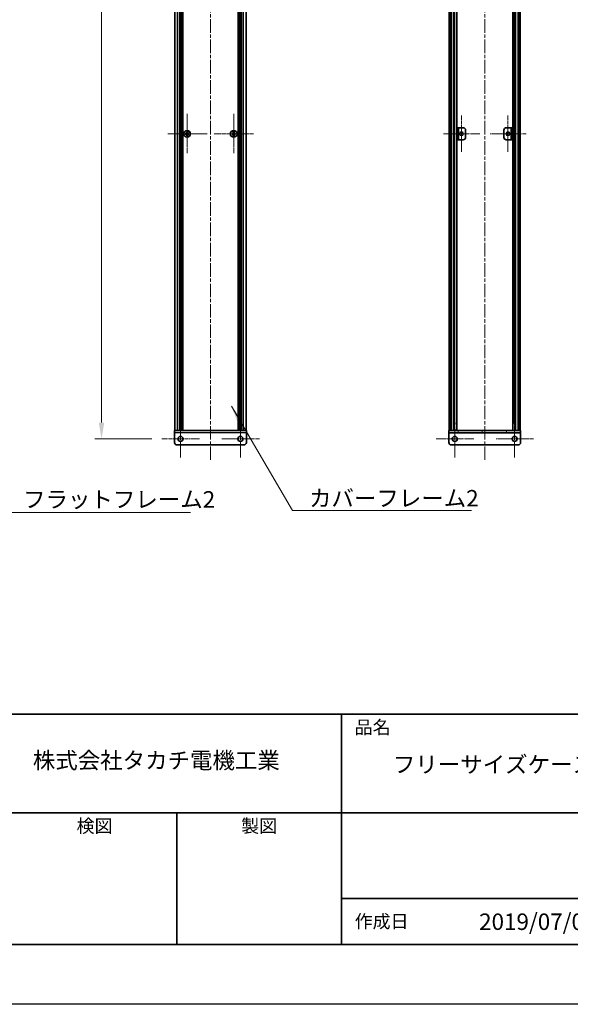
# Model space of a CAD drawing. Units: millimetres. Extents: x -50 to 7364, y -50 to 4717.
# Drawn here: x 2101 to 2561, y -50 to 773 of the extents above; entities that cross this region are included whole.
import ezdxf
from ezdxf.enums import TextEntityAlignment as Align

# ---------------------------------------------------------------- set-up
doc = ezdxf.new("R2010")
doc.units = ezdxf.units.MM
doc.header["$LTSCALE"] = 2
doc.linetypes.add('CHAIN', pattern=[0.3543, 0.2362, -0.0295, 0.0591, -0.0295])
doc.layers.get('Defpoints').update_dxf_attribs({"lineweight": 25})
for name, color, linetype, lineweight in [('Border (ISO)', 7, 'Continuous', 35), ('Dimension (ISO)', 7, 'Continuous', 18), ('Symbol (ISO)', 7, 'Continuous', 18), ('Title (ISO)', 7, 'Continuous', 35), ('Visible (ISO)', 7, 'Continuous', 35), ('Visible Narrow (ISO)', 7, 'Continuous', 25)]:
    doc.layers.add(name, color=color, linetype=linetype, lineweight=lineweight)
for name, color, linetype, lineweight, true_color in [('Center Mark (ISO)', 7, 'Continuous', 18, 0x80ffff), ('Centerline (ISO)', 7, 'Continuous', 18, 0x80ffff), ('Hatch (ISO)', 1, 'Continuous', 18, 0xff0000)]:
    doc.layers.add(name, color=color, linetype=linetype, lineweight=lineweight, true_color=true_color)
doc.styles.add('Note Text (TK)', font='txt')
doc.dimstyles.new('Default - Method 1b (TK)', dxfattribs={"dimscale": 2, "dimtxt": 2.5, "dimasz": 2.5, "dimexe": 1, "dimexo": 1.5, "dimgap": 1, "dimtad": 1, "dimtoh": 1, "dimrnd": 1e-08, "dimdsep": 46, "dimtxsty": 'Note Text (TK)', "dimcen": 0.09, "dimdle": 5, "dimclrd": 100, "dimclre": 100, "dimclrt": 7, "dimadec": 1, "dimazin": 1, "dimtfac": 1, "dimtmove": 0, "dimatfit": 3, "dimfxl": 0, "dimtolj": 1, "dimlwd": -1, "dimlwe": -1, "dimarcsym": 0})
doc.dimstyles.new('Default - Method 1b (TK)$7', dxfattribs={"dimscale": 2, "dimtxt": 2.5, "dimasz": 2.5, "dimexe": 1, "dimexo": 1.5, "dimgap": 1, "dimtad": 1, "dimtoh": 1, "dimrnd": 1e-08, "dimdsep": 46, "dimtxsty": 'Note Text (TK)', "dimcen": 0.09, "dimdle": 5, "dimclrd": 256, "dimclre": 100, "dimclrt": 7, "dimadec": 1, "dimazin": 1, "dimtfac": 1, "dimtmove": 0, "dimatfit": 3, "dimfxl": 0, "dimtolj": 1, "dimlwd": -1, "dimlwe": -1, "dimarcsym": 0})
pattern_1 = [(135.0002, (722.25, -44), (-12.3478, -12.3479), [])]

# ---------------------------------------------------------------- blocks, each defined once
blk = doc.blocks.new('図面枠 tk図枠')
at = {"layer": 'Border (ISO)'}
blk.add_line((14.5, 8), (405.5, 8), dxfattribs=at)
blk = doc.blocks.new('表題欄 tk表題欄')
at = {"layer": 'Title (ISO)'}
for p, q in [((74.67, 244.72), (255.67, 244.72)), ((149.67, 244.72), (149.67, 209.72)), ((74.67, 229.72), (230.67, 229.72)), ((124.67, 229.72), (124.67, 209.72)), ((149.67, 216.72), (230.67, 216.72)), ((255.67, 209.72), (74.67, 209.72))]:
    blk.add_line(p, q, dxfattribs=at)
at = {"layer": 'Title (ISO)', "color": 1, "true_color": 0xff0000, "char_height": 2, "line_spacing_factor": 1.5, "style": 'Note Text (TK)'}
for s, insert, attachment_point in [('\\fＭＳ Ｐゴシック|b0|i0;\\H2.0000;品名', (151.67, 242.72), 4), ('\\fＭＳ Ｐゴシック|b0|i0;\\H2.0000;検図', (112.17, 227.72), 5), ('\\fＭＳ Ｐゴシック|b0|i0;\\H2.0000;製図', (137.17, 227.72), 5), ('\\fＭＳ Ｐゴシック|b0|i0;\\H2.0000;作成日', (151.67, 213.22), 4)]:
    blk.add_mtext(s, dxfattribs=dict(at, insert=insert, attachment_point=attachment_point))
at = {"layer": 'Title (ISO)', "color": 7, "insert": (102.79, 237.36), "char_height": 2.5, "attachment_point": 4, "line_spacing_factor": 1.5, "style": 'Note Text (TK)'}
blk.add_mtext('株式会社タカチ電機工業', dxfattribs=at)
at = {"layer": 'Title (ISO)', "color": 7, "style": 'Note Text (TK)'}
for tag, p in [('<品名>_001', (157.48, 235.82)), ('<ページ_No.>_001', (237.91, 213.97)), ('<総ページ数>_001', (246.76, 213.97)), ('作成日_001', (170.57, 211.94))]:
    blk.add_attdef(tag, p, '', height=2.5, dxfattribs=at)
blk.add_attdef('<尺度>', text='', height=2.5, dxfattribs=at).set_placement((243.17, 224.22), align=Align.MIDDLE_CENTER)
blk = doc.blocks.new('*D60')
at = {"layer": 'Defpoints', "color": 0, "transparency": 16777216}
for p in [(2219.23, 1332.41), (2169.08, 422.41), (2219.23, 422.41)]:
    blk.add_point(p, dxfattribs=at)
at = {"layer": 'Dimension (ISO)', "color": 100, "transparency": 16777216}
for p, q in [((2210.98, 1332.41), (2163.58, 1332.41)), ((2169.08, 1318.66), (2169.08, 436.16)), ((2210.98, 422.41), (2163.58, 422.41))]:
    blk.add_line(p, q, dxfattribs=at)
for points in [[(2166.78, 1318.66), (2171.37, 1318.66), (2169.08, 1332.41)], [(2166.78, 436.16), (2171.37, 436.16), (2169.08, 422.41)]]:
    blk.add_solid(points, dxfattribs=at)
at = {"layer": 'Dimension (ISO)', "color": 7, "transparency": 16777216, "insert": (2156.7, 853.23), "char_height": 13.75, "attachment_point": 4, "rotation": 90, "style": 'Note Text (TK)'}
blk.add_mtext('\\A1; \\fＭＳ Ｐゴシック|b0|i0;\\H13.7500;D+10', dxfattribs=at)

msp = doc.modelspace()

# ---------------------------------------------------------------- hatches: boundary and pattern name
at = {"layer": 'Hatch (ISO)'}
h = msp.add_hatch(dxfattribs=at)
h.set_pattern_fill('ANSI31', color=256, scale=139.7, angle=90.0002105, style=0)
h.set_pattern_definition(pattern_1)
h.paths.add_polyline_path([(2459.5062, 429.4139), (2461.0062, 429.4139), (2461.0062, 1325.4139), (2459.5062, 1325.4139)])
h = msp.add_hatch(dxfattribs=at)
h.set_pattern_fill('ANSI31', color=256, scale=139.7, style=0)
h.set_pattern_definition([(45, (722.25, -44), (-12.34785, 12.34785), [])])
h.paths.add_polyline_path([(2517.4062, 429.4139), (2518.9062, 429.4139), (2518.9062, 1325.4139), (2517.4062, 1325.4139)])
h = msp.add_hatch(dxfattribs=at)
h.set_pattern_fill('ANSI31', color=256, scale=139.7, angle=90.0002105, style=0)
h.set_pattern_definition(pattern_1)
h.paths.add_polyline_path([(2466.0062, 672.4139), (2467.2062, 672.4139), (2467.2062, 682.4139), (2466.0062, 682.4139)])
h = msp.add_hatch(dxfattribs=at)
h.set_pattern_fill('ANSI31', color=256, scale=139.7, angle=14.9999778, style=0)
h.set_pattern_definition([(60, (722.25, -44), (-15.12297, 8.73126), [])])
h.paths.add_polyline_path([(2519.2062, 429.4139), (2518.9062, 429.4139), (2517.4062, 429.4139), (2461.0062, 429.4139), (2459.5062, 429.4139), (2459.2062, 429.4139), (2459.2062, 427.4139), (2519.2062, 427.4139)])

# ---------------------------------------------------------------- linework, layer by layer
at = {"color": 6}
msp.add_lwpolyline([(-50, 1595.5), (7363.5, 1595.5), (7363.5, -50), (-50, -50)], close=True, dxfattribs=at)
at = {"layer": 'Center Mark (ISO)', "linetype": 'CHAIN', "ltscale": 6.687348}
for p, q in [((2240.6762, 693.9639), (2240.6762, 660.8639)), ((2279.4762, 693.9639), (2279.4762, 660.8639)), ((2257.2262, 677.4139), (2224.1262, 677.4139)), ((2296.0262, 677.4139), (2262.9262, 677.4139))]:
    msp.add_line(p, q, dxfattribs=at)
at = {"layer": 'Center Mark (ISO)', "linetype": 'CHAIN', "ltscale": 6.16205}
for p, q in [((2469.8062, 692.6639), (2469.8062, 662.1639)), ((2508.6062, 692.6639), (2508.6062, 662.1639)), ((2485.0562, 677.4139), (2454.5562, 677.4139)), ((2523.8562, 677.4139), (2493.3562, 677.4139))]:
    msp.add_line(p, q, dxfattribs=at)
at = {"layer": 'Center Mark (ISO)', "linetype": 'CHAIN', "ltscale": 6.404495}
for p, q in [((2235.0762, 438.2639), (2235.0762, 406.5639)), ((2285.0762, 438.2639), (2285.0762, 406.5639)), ((2464.2062, 438.2639), (2464.2062, 406.5639)), ((2514.2062, 438.2639), (2514.2062, 406.5639)), ((2250.9262, 422.4139), (2219.2262, 422.4139)), ((2300.9262, 422.4139), (2269.2262, 422.4139)), ((2480.0562, 422.4139), (2448.3562, 422.4139)), ((2530.0562, 422.4139), (2498.3562, 422.4139))]:
    msp.add_line(p, q, dxfattribs=at)
at = {"layer": 'Centerline (ISO)', "linetype": 'CHAIN', "ltscale": 23.990969}
for p, q in [((2260.0762, 1351.1639), (2260.0762, 403.6639)), ((2489.2062, 1351.1639), (2489.2062, 403.6639))]:
    msp.add_line(p, q, dxfattribs=at)
at = {"layer": 'Visible (ISO)'}
for p, q in [((2230.3762, 429.4139), (2230.3762, 1325.4139)), ((2234.2262, 429.4139), (2234.2262, 1325.4139)), ((2234.4762, 429.4139), (2234.4762, 1325.4139)), ((2234.7262, 429.4139), (2234.7262, 1325.4139)), ((2234.9762, 429.4139), (2234.9762, 1325.4139)), ((2235.2262, 429.4139), (2235.2262, 1325.4139)), ((2235.4762, 429.4139), (2235.4762, 1325.4139)), ((2235.7262, 429.4139), (2235.7262, 1325.4139)), ((2235.9762, 429.4139), (2235.9762, 1325.4139)), ((2236.2262, 429.4139), (2236.2262, 1325.4139)), ((2236.4762, 429.4139), (2236.4762, 1325.4139)), ((2236.7262, 429.4139), (2236.7262, 1325.4139)), ((2236.9762, 429.4139), (2236.9762, 1325.4139)), ((2283.1762, 429.4139), (2283.1762, 1325.4139)), ((2283.4262, 429.4139), (2283.4262, 1325.4139)), ((2283.6762, 429.4139), (2283.6762, 1325.4139)), ((2283.9262, 429.4139), (2283.9262, 1325.4139)), ((2284.1762, 429.4139), (2284.1762, 1325.4139)), ((2284.4262, 429.4139), (2284.4262, 1325.4139)), ((2284.6762, 429.4139), (2284.6762, 1325.4139)), ((2284.9262, 429.4139), (2284.9262, 1325.4139)), ((2285.1762, 429.4139), (2285.1762, 1325.4139)), ((2285.4262, 429.4139), (2285.4262, 1325.4139)), ((2285.6762, 429.4139), (2285.6762, 1325.4139)), ((2285.9262, 429.4139), (2285.9262, 1325.4139)), ((2289.7762, 429.4139), (2289.7762, 1325.4139)), ((2459.5062, 1325.4139), (2459.5062, 429.4139)), ((2461.0062, 429.4139), (2461.0062, 1325.4139)), ((2461.0562, 429.4139), (2461.0562, 1325.4139)), ((2463.6923, 429.4139), (2463.6923, 1325.4139)), ((2465.8367, 429.4139), (2465.8367, 1325.4139)), ((2512.5757, 429.4139), (2512.5757, 1325.4139)), ((2514.7201, 429.4139), (2514.7201, 1325.4139)), ((2517.3562, 429.4139), (2517.3562, 1325.4139)), ((2517.4062, 1325.4139), (2517.4062, 429.4139)), ((2518.9062, 429.4139), (2518.9062, 1325.4139)), ((2239.8012, 677.7889), (2239.0762, 677.7889)), ((2239.0762, 677.7889), (2239.0762, 677.0389)), ((2239.0762, 677.0389), (2239.8012, 677.0389)), ((2241.0512, 679.0139), (2240.3012, 679.0139)), ((2240.3012, 679.0139), (2240.3012, 678.2889)), ((2240.3012, 676.5389), (2240.3012, 675.8139)), ((2240.3012, 675.8139), (2241.0512, 675.8139)), ((2241.0512, 678.2889), (2241.0512, 679.0139)), ((2241.0512, 675.8139), (2241.0512, 676.5389)), ((2242.2762, 677.7889), (2241.5512, 677.7889)), ((2241.5512, 677.0389), (2242.2762, 677.0389)), ((2242.2762, 677.0389), (2242.2762, 677.7889)), ((2278.6012, 677.7889), (2277.8762, 677.7889)), ((2277.8762, 677.7889), (2277.8762, 677.0389)), ((2277.8762, 677.0389), (2278.6012, 677.0389)), ((2279.8512, 679.0139), (2279.1012, 679.0139)), ((2279.1012, 679.0139), (2279.1012, 678.2889)), ((2279.1012, 676.5389), (2279.1012, 675.8139)), ((2279.1012, 675.8139), (2279.8512, 675.8139)), ((2279.8512, 678.2889), (2279.8512, 679.0139)), ((2279.8512, 675.8139), (2279.8512, 676.5389)), ((2281.0762, 677.7889), (2280.3512, 677.7889)), ((2280.3512, 677.0389), (2281.0762, 677.0389)), ((2281.0762, 677.0389), (2281.0762, 677.7889)), ((2467.2062, 682.4139), (2466.0062, 682.4139)), ((2466.0062, 682.4139), (2466.0062, 672.4139)), ((2467.2062, 672.4139), (2467.2062, 682.4139)), ((2467.2062, 682.4139), (2467.2072, 682.4139)), ((2467.2072, 682.4139), (2471.2062, 682.4139)), ((2473.2062, 680.4139), (2473.2062, 674.4139)), ((2505.2062, 674.4139), (2505.2062, 680.4139)), ((2507.2062, 682.4139), (2511.2052, 682.4139)), ((2511.2052, 682.4139), (2511.2062, 682.4139)), ((2512.4062, 682.4139), (2511.2062, 682.4139)), ((2511.2062, 682.4139), (2511.2062, 672.4139)), ((2512.4062, 672.4139), (2512.4062, 682.4139)), ((2466.0062, 672.4139), (2467.2062, 672.4139)), ((2467.2072, 672.4139), (2467.2062, 672.4139)), ((2471.2062, 672.4139), (2467.2072, 672.4139)), ((2511.2052, 672.4139), (2507.2062, 672.4139)), ((2511.2062, 672.4139), (2511.2052, 672.4139)), ((2511.2062, 672.4139), (2512.4062, 672.4139)), ((2230.0762, 429.4139), (2290.0762, 429.4139)), ((2230.0762, 429.4139), (2230.0762, 427.4129)), ((2290.0762, 427.4129), (2290.0762, 429.4139)), ((2519.2062, 429.4139), (2459.2062, 429.4139)), ((2459.2062, 429.4139), (2459.2062, 427.4139)), ((2459.5062, 429.4139), (2461.0062, 429.4139)), ((2464.665, 435.4139), (2463.6923, 435.4139)), ((2464.665, 430.1039), (2463.6923, 430.1039)), ((2464.4499, 429.6039), (2463.6923, 429.6039)), ((2514.7201, 435.4139), (2513.7474, 435.4139)), ((2514.7201, 430.1039), (2513.7474, 430.1039)), ((2514.7201, 429.6039), (2513.9625, 429.6039)), ((2517.4062, 429.4139), (2518.9062, 429.4139)), ((2519.2062, 427.4139), (2519.2062, 429.4139)), ((2230.0762, 419.4139), (2230.0762, 427.4129)), ((2290.0762, 427.4129), (2290.0762, 419.4139)), ((2459.2062, 427.4139), (2519.2062, 427.4139)), ((2459.2062, 427.4129), (2459.2062, 427.4139)), ((2459.2062, 419.4139), (2459.2062, 427.4129)), ((2519.2062, 427.4129), (2519.2062, 427.4139)), ((2519.2062, 419.4139), (2519.2062, 427.4129)), ((2288.0762, 417.4139), (2232.0762, 417.4139)), ((2461.2062, 417.4139), (2517.2062, 417.4139))]:
    msp.add_line(p, q, dxfattribs=at)
for centre, radius in [((2240.6762, 677.4139), 2.8), ((2279.4762, 677.4139), 2.8), ((2469.8062, 677.4139), 1.5), ((2508.6062, 677.4139), 1.5), ((2235.0762, 422.4139), 2.1), ((2285.0762, 422.4139), 2.1), ((2464.2062, 422.4139), 2.1), ((2514.2062, 422.4139), 2.1)]:
    msp.add_circle(centre, radius, dxfattribs=at)
for centre, start, end in [((2471.2062, 680.4139), 0, 90), ((2507.2062, 680.4139), 90, 180), ((2471.2062, 674.4139), 270, 0), ((2507.2062, 674.4139), 180, 270), ((2232.0762, 419.4139), 180, 270), ((2288.0762, 419.4139), 270, 0), ((2461.2062, 419.4139), 180, 270), ((2517.2062, 419.4139), 270, 0)]:
    msp.add_arc(centre, 2, start, end, dxfattribs=at)
for points in [[(2239.8012, 677.7889), (2239.8637, 677.7889), (2239.9306, 677.8013), (2240.0538, 677.8523), (2240.1102, 677.8908), (2240.1993, 677.9799), (2240.2378, 678.0362), (2240.2887, 678.1595), (2240.3012, 678.2264), (2240.3012, 678.2889)], [(2240.3012, 676.5389), (2240.3012, 676.6014), (2240.2887, 676.6683), (2240.2378, 676.7915), (2240.1993, 676.8479), (2240.1102, 676.937), (2240.0538, 676.9755), (2239.9306, 677.0264), (2239.8637, 677.0389), (2239.8012, 677.0389)], [(2241.0512, 678.2889), (2241.0512, 678.2264), (2241.0636, 678.1595), (2241.1146, 678.0362), (2241.1531, 677.9799), (2241.2421, 677.8908), (2241.2985, 677.8523), (2241.4218, 677.8013), (2241.4886, 677.7889), (2241.5512, 677.7889)], [(2241.5512, 677.0389), (2241.4886, 677.0389), (2241.4218, 677.0264), (2241.2985, 676.9755), (2241.2421, 676.937), (2241.1531, 676.8479), (2241.1146, 676.7915), (2241.0636, 676.6683), (2241.0512, 676.6014), (2241.0512, 676.5389)], [(2278.6012, 677.7889), (2278.6637, 677.7889), (2278.7306, 677.8013), (2278.8538, 677.8523), (2278.9102, 677.8908), (2278.9993, 677.9799), (2279.0378, 678.0362), (2279.0887, 678.1595), (2279.1012, 678.2264), (2279.1012, 678.2889)], [(2279.1012, 676.5389), (2279.1012, 676.6014), (2279.0887, 676.6683), (2279.0378, 676.7915), (2278.9993, 676.8479), (2278.9102, 676.937), (2278.8538, 676.9755), (2278.7306, 677.0264), (2278.6637, 677.0389), (2278.6012, 677.0389)], [(2279.8512, 678.2889), (2279.8512, 678.2264), (2279.8636, 678.1595), (2279.9146, 678.0362), (2279.9531, 677.9799), (2280.0421, 677.8908), (2280.0985, 677.8523), (2280.2218, 677.8013), (2280.2886, 677.7889), (2280.3512, 677.7889)], [(2280.3512, 677.0389), (2280.2886, 677.0389), (2280.2218, 677.0264), (2280.0985, 676.9755), (2280.0421, 676.937), (2279.9531, 676.8479), (2279.9146, 676.7915), (2279.8636, 676.6683), (2279.8512, 676.6014), (2279.8512, 676.5389)]]:
    msp.add_open_spline(points, degree=3, knots=[0.076192776, 0.076192776, 0.076192776, 0.076192776, 0.0950828432, 0.0950828432, 0.1139729103, 0.1139729103, 0.1328629774, 0.1328629774, 0.1517530446, 0.1517530446, 0.1517530446, 0.1517530446], dxfattribs=at)
at = {"layer": 'Visible Narrow (ISO)'}
for p, q in [((2232.5762, 429.4139), (2232.5762, 1325.4139)), ((2287.5762, 429.4139), (2287.5762, 1325.4139)), ((2461.3562, 429.4139), (2461.3562, 1325.4139)), ((2463.1382, 429.4139), (2463.1382, 1325.4139)), ((2463.2837, 429.4139), (2463.2837, 1325.4139)), ((2515.1287, 429.4139), (2515.1287, 1325.4139)), ((2515.2742, 429.4139), (2515.2742, 1325.4139)), ((2517.0562, 429.4139), (2517.0562, 1325.4139)), ((2464.3444, 435.4139), (2464.3444, 1319.4139)), ((2514.068, 435.4139), (2514.068, 1319.4139)), ((2240.0762, 676.9565), (2240.0762, 677.8713)), ((2240.2188, 678.0139), (2241.1336, 678.0139)), ((2241.1336, 676.8139), (2240.2188, 676.8139)), ((2241.2762, 677.8713), (2241.2762, 676.9565)), ((2278.8762, 676.9565), (2278.8762, 677.8713)), ((2279.0188, 678.0139), (2279.9336, 678.0139)), ((2279.9336, 676.8139), (2279.0188, 676.8139)), ((2280.0762, 677.8713), (2280.0762, 676.9565)), ((2467.2072, 682.4139), (2467.2072, 672.4139)), ((2511.2052, 672.4139), (2511.2052, 682.4139)), ((2290.0762, 427.4129), (2230.0762, 427.4129)), ((2519.2062, 427.4129), (2459.2062, 427.4129))]:
    msp.add_line(p, q, dxfattribs=at)

# ---------------------------------------------------------------- block references
at = {"xscale": 5.5, "yscale": 5.5, "zscale": 5.5}
msp.add_blockref('図面枠 tk図枠', (722.25, -44), dxfattribs=at)
ref = msp.add_blockref('表題欄 tk表題欄', (1546.342, -1153.435), dxfattribs=dict(xscale=5.5, yscale=5.5, zscale=5.5))
ref.add_attrib('<品名>_001', 'フリーサイズケース', (2412.4844, 143.5547), dxfattribs={"layer": 'Title (ISO)', "color": 7, "height": 13.75, "style": 'Note Text (TK)'})
ref.add_attrib('作成日_001', '2019/07/05', (2484.5, 12.1406), dxfattribs={"layer": 'Title (ISO)', "color": 7, "height": 13.75, "style": 'Note Text (TK)'})

# ---------------------------------------------------------------- texts
at = {"layer": 'Symbol (ISO)', "color": 7, "char_height": 13.75, "attachment_point": 1, "line_spacing_factor": 1.5, "style": 'Note Text (TK)'}
for s, insert, width in [('{\\fＭＳ Ｐゴシック|b0|i0;フラットフレーム2}', (2103.5501, 378.7925), 145.94299), ('{\\fＭＳ Ｐゴシック|b0|i0;カバーフレーム2}', (2342.4002, 379.7421), 141.600875)]:
    msp.add_mtext(s, dxfattribs=dict(at, insert=insert, width=width))

# ---------------------------------------------------------------- dimensions: what is measured, and where the dimension line sits
at = {"layer": 'Dimension (ISO)', "color": 100, "true_color": 0x00ff3f}
dim = msp.add_linear_dim(base=(2169.0762, 422.4139), p1=(2219.2262, 1332.4139), p2=(2219.2262, 422.4139), angle=90, text=' \\fＭＳ Ｐゴシック|b0|i0;\\H13.7500;D+10', dimstyle='Default - Method 1b (TK)', override={"dimscale": 0, "dimtxt": 13.75, "dimasz": 13.75, "dimexe": 5.5, "dimexo": 8.25, "dimgap": 5.5, "dimtoh": 0, "dimdec": 2, "dimcen": 0.495, "dimtol": 0, "dimlim": 0, "dimtp": 0, "dimtm": 0, "dimtdec": 2, "dimtofl": 0, "dimatfit": 1}, dxfattribs=at)
dim.commit()
dim.dimension.update_dxf_attribs({"geometry": '*D60', "text_midpoint": (2169.0762, 877.4139), "dimtype": 160})

# ---------------------------------------------------------------- leaders
at = {"layer": 'Symbol (ISO)', "color": 100, "true_color": 0x00ff40, "annotation_type": 0, "has_hookline": 1, "hookline_direction": 0}
for points, text_width in [([(2277.6231, 449.7903), (2328.6502, 362.6168), (2342.4002, 362.6168)], 135.625), ([(2045.0234, 438.0146), (2089.8001, 360.9549), (2103.5501, 360.9549)], 139.7656)]:
    msp.add_leader(points, dimstyle='Default - Method 1b (TK)$7', override={"dimscale": 0, "dimtxt": 13.75, "dimasz": 13.75, "dimgap": 0, "dimtad": 1}, dxfattribs=dict(at, text_width=text_width))

doc.saveas('drawing.dxf')
